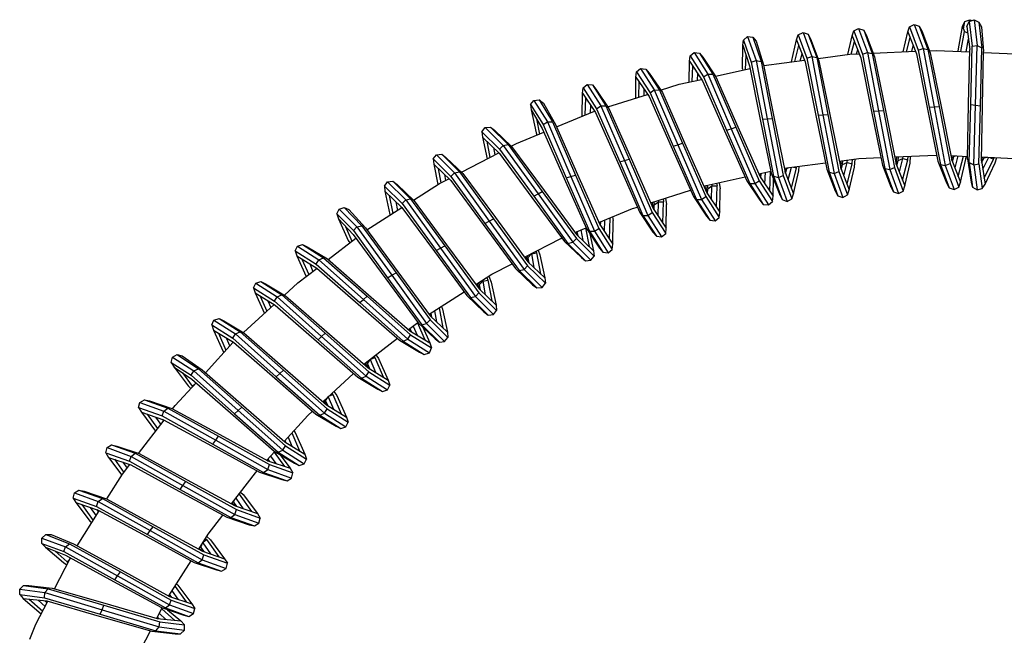
# Model space of a CAD drawing. Extents: x 0 to 876, y 0 to 1172.
# Drawn here: x 565 to 707, y 549 to 637 of the extents above; entities that cross this region are included whole.
import ezdxf

# ---------------------------------------------------------------- set-up
doc = ezdxf.new("R2010")
doc.units = 0
doc.header["$MEASUREMENT"] = 0

msp = doc.modelspace()

# ---------------------------------------------------------------- linework, layer by layer
for p, q in [((685.04, 635.35), (685.72, 635.7)), ((685.72, 635.7), (686.97, 632.26)), ((685.72, 635.7), (686.44, 635.45)), ((692.77, 635.2), (693.02, 635.92)), ((693.02, 635.92), (693.7, 636.27)), ((693.02, 635.92), (694.26, 632.57)), ((693.7, 636.27), (694.95, 632.83)), ((693.7, 636.27), (694.42, 636.02)), ((694.42, 636.02), (695.66, 632.67)), ((694.42, 636.02), (694.77, 635.34)), ((699.98, 632.48), (700.63, 636)), ((700.63, 636), (700.96, 636.68)), ((700.63, 636), (700.9, 635.28)), ((700.76, 635.65), (700.96, 636.68)), ((700.96, 636.68), (701.68, 636.95)), ((701.23, 636), (701.56, 636.68)), ((701.23, 636), (701.65, 632.69)), ((701.56, 636.68), (702.28, 636.95)), ((701.56, 636.68), (702.02, 633.14)), ((701.63, 636.71), (701.68, 636.95)), ((701.68, 636.95), (701.94, 636.82)), ((702.28, 636.95), (702.74, 633.25)), ((702.28, 636.95), (702.96, 636.62)), ((702.96, 636.62), (703.4, 632.93)), ((702.96, 636.62), (703.35, 635.91)), ((703.35, 635.91), (703.63, 632.4)), ((669.19, 634.04), (669.78, 634.53)), ((669.78, 634.53), (670.53, 634.44)), ((669.78, 634.53), (671.01, 631.12)), ((670.53, 634.44), (671.02, 633.86)), ((670.53, 634.44), (671.72, 630.96)), ((676.81, 634.06), (677.06, 634.78)), ((677.06, 634.78), (677.74, 635.13)), ((677.06, 634.78), (678.3, 631.43)), ((677.74, 635.13), (678.46, 634.88)), ((677.74, 635.13), (678.99, 631.69)), ((678.46, 634.88), (678.81, 634.2)), ((678.46, 634.88), (679.7, 631.53)), ((678.78, 634.11), (678.81, 634.2)), ((678.81, 634.2), (680.03, 631.06)), ((684.17, 631.97), (684.79, 634.63)), ((684.79, 634.63), (685.04, 635.35)), ((684.79, 634.63), (686.02, 631.49)), ((685.04, 635.35), (686.28, 632)), ((686.44, 635.45), (687.68, 632.1)), ((686.44, 635.45), (686.79, 634.77)), ((686.76, 634.68), (686.79, 634.77)), ((686.79, 634.77), (688.01, 631.63)), ((692.1, 632.34), (692.77, 635.2)), ((692.57, 632.36), (693.09, 634.39)), ((692.77, 635.2), (694, 632.06)), ((694.73, 635.25), (694.77, 635.34)), ((694.77, 635.34), (695.99, 632.2)), ((700.39, 632.39), (700.9, 635.28)), ((700.9, 635.28), (701.35, 635.07)), ((701.12, 632.36), (701.46, 634.21)), ((701.3, 635.09), (701.33, 635.23)), ((669.07, 629.91), (669.11, 633.28)), ((669.11, 633.28), (669.19, 634.04)), ((669.11, 633.28), (670.06, 630.35)), ((669.19, 634.04), (670.32, 630.86)), ((671.02, 633.86), (672.06, 630.49)), ((676.08, 630.9), (676.81, 634.06)), ((676.55, 630.97), (677.13, 633.25)), ((676.81, 634.06), (678.04, 630.92)), ((684.65, 632.01), (685.11, 633.82)), ((693.35, 632.39), (693.56, 633.19)), ((694.26, 632.57), (694.95, 632.83)), ((694.95, 632.83), (695.66, 632.67)), ((694.95, 632.83), (696.55, 624.44)), ((701.8, 624.81), (702.02, 633.14)), ((702.02, 633.14), (702.74, 633.25)), ((702.49, 624.7), (702.74, 633.25)), ((702.74, 633.25), (703.4, 632.93)), ((703.18, 624.6), (703.4, 632.93)), ((661.44, 631), (661.53, 631.76)), ((661.53, 631.76), (662.11, 632.25)), ((661.53, 631.76), (663.46, 628.76)), ((662.11, 632.25), (664.07, 629.16)), ((662.11, 632.25), (662.87, 632.16)), ((662.87, 632.16), (664.81, 629.16)), ((662.87, 632.16), (663.36, 631.57)), ((663.34, 631.48), (663.36, 631.57)), ((663.36, 631.57), (665.23, 628.77)), ((669.51, 629.8), (669.57, 631.86)), ((677.34, 631.07), (677.6, 632.05)), ((678.3, 631.43), (678.99, 631.69)), ((678.3, 631.43), (679.89, 623.25)), ((678.99, 631.69), (679.7, 631.53)), ((678.99, 631.69), (680.59, 623.3)), ((679.7, 631.53), (681.29, 623.35)), ((679.9, 631.41), (684.44, 632.01)), ((684.44, 632.01), (685.79, 632.06)), ((685.43, 632.05), (685.58, 632.62)), ((686.02, 631.49), (687.57, 623.8)), ((686.28, 632), (686.97, 632.26)), ((686.28, 632), (687.87, 623.82)), ((686.97, 632.26), (688.57, 623.87)), ((686.97, 632.26), (687.68, 632.1)), ((687.68, 632.1), (689.27, 623.92)), ((687.81, 632.15), (693.86, 632.42)), ((688.01, 631.63), (689.57, 623.94)), ((694, 632.06), (695.55, 624.37)), ((694.26, 632.57), (695.85, 624.39)), ((695.66, 632.67), (697.25, 624.49)), ((695.87, 632.5), (696.86, 632.55)), ((695.99, 632.2), (697.55, 624.51)), ((696.86, 632.55), (701.64, 632.34)), ((699.98, 632.41), (699.98, 632.48)), ((701.5, 624.85), (701.65, 632.69)), ((703.48, 624.56), (703.63, 632.4)), ((703.62, 632.25), (709.28, 632.01)), ((653.86, 629.48), (654.44, 629.96)), ((654.44, 629.96), (656.41, 626.88)), ((654.44, 629.96), (655.2, 629.87)), ((661.41, 628.01), (661.44, 631)), ((661.44, 631), (663.32, 628.2)), ((661.86, 628.11), (661.92, 630.28)), ((665.18, 628.85), (670.14, 629.94)), ((669.07, 629.91), (669.1, 629.71)), ((670.06, 630.35), (671.61, 622.66)), ((670.32, 630.86), (671.01, 631.12)), ((670.32, 630.86), (671.91, 622.68)), ((671.01, 631.12), (672.61, 622.73)), ((671.01, 631.12), (671.72, 630.96)), ((671.72, 630.96), (673.31, 622.78)), ((672.06, 630.49), (673.61, 622.8)), ((672.12, 630.38), (677.95, 631.15)), ((678.04, 630.92), (679.59, 623.23)), ((680.03, 631.06), (681.59, 623.37)), ((653.74, 625.72), (653.77, 628.72)), ((653.77, 628.72), (653.86, 629.48)), ((653.77, 628.72), (655.65, 625.92)), ((653.86, 629.48), (655.8, 626.48)), ((655.2, 629.87), (657.14, 626.87)), ((655.2, 629.87), (655.69, 629.29)), ((655.68, 629.19), (655.69, 629.29)), ((655.69, 629.29), (657.57, 626.49)), ((662.6, 628.27), (662.64, 629.21)), ((663.46, 628.76), (664.07, 629.16)), ((663.46, 628.76), (666.78, 621.12)), ((664.07, 629.16), (664.81, 629.16)), ((664.07, 629.16), (667.45, 621.32)), ((664.81, 629.16), (668.12, 621.52)), ((665.23, 628.77), (668.41, 621.6)), ((646.1, 626.43), (646.19, 627.19)), ((646.19, 627.19), (646.78, 627.68)), ((646.19, 627.19), (648.13, 624.19)), ((646.78, 627.68), (647.53, 627.59)), ((646.78, 627.68), (648.74, 624.6)), ((647.53, 627.59), (648.02, 627)), ((647.53, 627.59), (649.47, 624.59)), ((654.19, 625.87), (654.26, 628)), ((657.32, 626.85), (659.98, 627.69)), ((659.98, 627.69), (663.18, 628.4)), ((663.32, 628.2), (666.5, 621.03)), ((646.07, 623.1), (646.1, 626.43)), ((646.1, 626.43), (647.98, 623.63)), ((646.51, 623.29), (646.59, 625.71)), ((648.01, 626.91), (648.02, 627)), ((648.02, 627), (649.9, 624.2)), ((649.73, 624.46), (655.42, 626.25)), ((654.94, 626.1), (654.97, 626.93)), ((655.65, 625.92), (658.83, 618.75)), ((655.8, 626.48), (656.41, 626.88)), ((655.8, 626.48), (659.12, 618.83)), ((656.41, 626.88), (659.79, 619.03)), ((656.41, 626.88), (657.14, 626.87)), ((657.14, 626.87), (660.46, 619.23)), ((657.57, 626.49), (660.75, 619.32)), ((638.67, 624.77), (639.14, 625.37)), ((638.67, 624.77), (638.75, 624.01)), ((638.67, 624.77), (640.46, 621.91)), ((639.14, 625.37), (639.89, 625.45)), ((639.14, 625.37), (641.07, 622.31)), ((639.89, 625.45), (641.8, 622.31)), ((639.89, 625.45), (640.5, 624.99)), ((640.5, 624.99), (642.23, 621.92)), ((647.26, 623.6), (647.3, 624.64)), ((648.13, 624.19), (648.74, 624.6)), ((648.74, 624.6), (649.47, 624.59)), ((648.74, 624.6), (652.12, 616.75)), ((649.47, 624.59), (652.79, 616.95)), ((695.55, 624.37), (697.1, 616.68)), ((695.85, 624.39), (696.55, 624.44)), ((695.85, 624.39), (697.44, 616.21)), ((696.55, 624.44), (697.25, 624.49)), ((696.55, 624.44), (698.15, 616.05)), ((697.25, 624.49), (698.83, 616.31)), ((697.55, 624.51), (699.1, 616.82)), ((701.35, 617.01), (701.5, 624.85)), ((701.57, 616.48), (701.8, 624.81)), ((701.8, 624.81), (702.49, 624.7)), ((702.24, 616.16), (702.49, 624.7)), ((702.49, 624.7), (703.18, 624.6)), ((702.96, 616.27), (703.18, 624.6)), ((703.33, 616.72), (703.48, 624.56)), ((638.75, 624.01), (640.32, 621.35)), ((638.75, 624.01), (639.44, 620.71)), ((642.38, 621.58), (647.84, 623.84)), ((647.98, 623.63), (651.16, 616.46)), ((648.13, 624.19), (651.45, 616.55)), ((649.9, 624.2), (653.08, 617.03)), ((679.59, 623.23), (681.14, 615.54)), ((679.89, 623.25), (680.59, 623.3)), ((679.89, 623.25), (681.48, 615.07)), ((680.59, 623.3), (681.29, 623.35)), ((680.59, 623.3), (682.19, 614.91)), ((681.29, 623.35), (682.87, 615.17)), ((681.59, 623.37), (683.14, 615.68)), ((687.57, 623.8), (689.12, 616.11)), ((687.87, 623.82), (688.57, 623.87)), ((687.87, 623.82), (689.46, 615.64)), ((688.57, 623.87), (689.27, 623.92)), ((688.57, 623.87), (690.17, 615.48)), ((689.27, 623.92), (690.85, 615.74)), ((689.57, 623.94), (691.12, 616.25)), ((631.68, 620.88), (632.14, 621.48)), ((632.14, 621.48), (632.9, 621.56)), ((632.14, 621.48), (634.73, 618.9)), ((632.9, 621.56), (635.44, 619.05)), ((632.9, 621.56), (633.5, 621.1)), ((639.51, 622.72), (639.92, 620.55)), ((640.46, 621.91), (641.07, 622.31)), ((640.46, 621.91), (643.78, 614.26)), ((641.07, 622.31), (644.45, 614.47)), ((641.07, 622.31), (641.8, 622.31)), ((641.8, 622.31), (645.12, 614.66)), ((642.23, 621.92), (645.41, 614.75)), ((667.45, 621.32), (668.12, 621.52)), ((668.12, 621.52), (671.44, 613.87)), ((668.41, 621.6), (671.59, 614.43)), ((671.61, 622.66), (673.16, 614.97)), ((671.91, 622.68), (672.61, 622.73)), ((671.91, 622.68), (673.5, 614.5)), ((672.61, 622.73), (673.31, 622.78)), ((672.61, 622.73), (674.21, 614.34)), ((673.31, 622.78), (674.89, 614.6)), ((673.61, 622.8), (675.16, 615.11)), ((631.68, 620.88), (631.76, 620.12)), ((631.68, 620.88), (634.22, 618.37)), ((631.76, 620.12), (634.2, 617.79)), ((631.76, 620.12), (632.41, 617)), ((633.5, 621.1), (635.94, 618.77)), ((633.5, 621.1), (633.51, 621)), ((636.64, 619.2), (640.55, 620.82)), ((639.44, 620.71), (639.56, 620.41)), ((640.32, 621.35), (643.49, 614.18)), ((666.5, 621.03), (669.67, 613.86)), ((666.78, 621.12), (667.45, 621.32)), ((666.78, 621.12), (670.1, 613.47)), ((667.45, 621.32), (670.83, 613.47)), ((632.38, 619.52), (632.82, 617.21)), ((633.32, 618.64), (633.51, 617.57)), ((634.22, 618.37), (634.73, 618.9)), ((634.73, 618.9), (635.44, 619.05)), ((634.73, 618.9), (639.73, 611.97)), ((635.44, 619.05), (640.34, 612.31)), ((635.9, 618.81), (636.64, 619.2)), ((635.94, 618.77), (640.6, 612.46)), ((658.83, 618.75), (662.01, 611.58)), ((659.12, 618.83), (659.79, 619.03)), ((659.12, 618.83), (662.44, 611.19)), ((659.79, 619.03), (660.46, 619.23)), ((659.79, 619.03), (663.17, 611.18)), ((660.46, 619.23), (663.78, 611.59)), ((660.75, 619.32), (663.92, 612.15)), ((624.69, 616.99), (625.15, 617.59)), ((625.15, 617.59), (625.91, 617.67)), ((625.15, 617.59), (627.74, 615.01)), ((625.91, 617.67), (628.45, 615.16)), ((625.91, 617.67), (626.51, 617.21)), ((626.51, 617.21), (628.95, 614.88)), ((626.51, 617.21), (626.52, 617.11)), ((628.74, 615.08), (634.11, 617.88)), ((634.04, 617.95), (634.05, 617.85)), ((634.2, 617.79), (638.85, 611.48)), ((634.22, 618.37), (639.11, 611.63)), ((685.75, 617.06), (688.9, 617.2)), ((690.91, 617.29), (696.86, 617.55)), ((691.12, 616.25), (691.18, 617.3)), ((691.38, 616.77), (691.42, 617.31)), ((692.07, 617.03), (692.09, 617.34)), ((692.78, 616.87), (692.81, 617.37)), ((693.11, 616.4), (693.17, 617.39)), ((696.86, 617.55), (696.93, 617.55)), ((698.97, 617.46), (701.36, 617.35)), ((699.1, 616.82), (699.13, 617.45)), ((699.18, 616.62), (699.36, 617.34)), ((699.36, 617.34), (699.37, 617.44)), ((699.36, 617.34), (699.6, 617.43)), ((699.54, 615.69), (700, 617.41)), ((700.01, 614.49), (700.74, 617.38)), ((701.09, 616.97), (701.12, 617.36)), ((703.33, 616.72), (703.48, 617.26)), ((703.34, 617.27), (707.98, 617.06)), ((703.52, 615.51), (704.39, 617.22)), ((703.7, 617.16), (703.72, 617.25)), ((703.7, 617.16), (704.15, 617.23)), ((704.54, 617.21), (705.08, 616.96)), ((624.69, 616.99), (624.77, 616.23)), ((624.69, 616.99), (627.23, 614.48)), ((624.77, 616.23), (627.21, 613.9)), ((624.77, 616.23), (625.38, 613.31)), ((651.16, 616.46), (654.34, 609.29)), ((651.45, 616.55), (652.12, 616.75)), ((651.45, 616.55), (654.77, 608.9)), ((652.12, 616.75), (652.79, 616.95)), ((652.12, 616.75), (655.5, 608.9)), ((652.79, 616.95), (656.11, 609.3)), ((653.08, 617.03), (656.26, 609.87)), ((675.05, 615.65), (680.96, 616.43)), ((675.6, 613.98), (676.08, 615.79)), ((676.38, 615.83), (676.82, 615.73)), ((676.82, 615.73), (676.83, 615.89)), ((677.15, 615.26), (677.19, 615.94)), ((682.94, 616.69), (685.75, 617.06)), ((683.14, 615.68), (683.2, 616.73)), ((683.22, 615.48), (683.4, 616.2)), ((683.4, 616.2), (683.44, 616.76)), ((683.4, 616.2), (684.08, 616.46)), ((683.58, 614.55), (684.08, 616.46)), ((684.05, 613.35), (684.8, 616.3)), ((684.08, 616.46), (684.11, 616.85)), ((684.08, 616.46), (684.8, 616.3)), ((684.37, 612.54), (685.13, 615.83)), ((684.8, 616.3), (684.84, 616.94)), ((685.13, 615.83), (685.2, 616.99)), ((689.12, 616.11), (690.35, 612.97)), ((691.12, 616.25), (692.34, 613.11)), ((691.2, 616.05), (691.38, 616.77)), ((691.38, 616.77), (692.07, 617.03)), ((691.56, 615.12), (692.07, 617.03)), ((692.03, 613.92), (692.78, 616.87)), ((692.07, 617.03), (692.78, 616.87)), ((692.34, 613.11), (693.11, 616.4)), ((697.1, 616.68), (698.33, 613.54)), ((697.44, 616.21), (698.68, 612.86)), ((697.44, 616.21), (698.15, 616.05)), ((698.15, 616.05), (698.83, 616.31)), ((698.15, 616.05), (699.4, 612.61)), ((698.83, 616.31), (700.08, 612.96)), ((699.1, 616.82), (700.32, 613.68)), ((700.32, 613.68), (701.09, 616.97)), ((701.35, 617.01), (701.87, 613.68)), ((701.57, 616.48), (702.24, 616.16)), ((701.57, 616.48), (702.06, 612.94)), ((702.24, 616.16), (702.96, 616.27)), ((702.24, 616.16), (702.71, 612.54)), ((702.96, 616.27), (703.45, 612.73)), ((703.33, 616.72), (703.85, 613.38)), ((703.36, 616.5), (703.7, 617.16)), ((703.71, 614.24), (705.08, 616.96)), ((703.85, 613.38), (705.31, 616.42)), ((705.08, 616.96), (705.15, 617.19)), ((705.31, 616.42), (705.52, 617.17)), ((625.39, 615.63), (625.79, 613.55)), ((626.32, 614.75), (626.48, 613.91)), ((627.23, 614.48), (627.74, 615.01)), ((627.23, 614.48), (632.12, 607.74)), ((627.74, 615.01), (628.45, 615.16)), ((627.74, 615.01), (632.73, 608.08)), ((628.45, 615.16), (633.35, 608.42)), ((628.95, 614.88), (633.61, 608.57)), ((643.78, 614.26), (644.45, 614.47)), ((644.45, 614.47), (645.12, 614.66)), ((644.45, 614.47), (647.83, 606.62)), ((645.12, 614.66), (648.44, 607.02)), ((645.41, 614.75), (648.59, 607.58)), ((663.86, 613.2), (669.42, 614.44)), ((671.4, 614.87), (673.11, 615.25)), ((671.51, 614.9), (671.59, 614.43)), ((671.59, 614.43), (673.47, 611.63)), ((671.71, 614.25), (671.74, 614.95)), ((672.27, 613.42), (672.34, 615.08)), ((672.99, 612.35), (673.08, 615.25)), ((673.16, 614.97), (674.39, 611.83)), ((673.5, 614.5), (674.21, 614.34)), ((673.5, 614.5), (674.74, 611.15)), ((674.21, 614.34), (674.89, 614.6)), ((674.89, 614.6), (676.14, 611.25)), ((675.16, 615.11), (675.19, 615.67)), ((675.16, 615.11), (676.39, 611.97)), ((675.24, 614.91), (675.42, 615.63)), ((675.42, 615.63), (675.72, 615.74)), ((675.42, 615.63), (675.43, 615.7)), ((676.07, 612.78), (676.82, 615.73)), ((676.39, 611.97), (677.15, 615.26)), ((681.14, 615.54), (682.37, 612.4)), ((681.48, 615.07), (682.19, 614.91)), ((681.48, 615.07), (682.72, 611.72)), ((682.19, 614.91), (682.87, 615.17)), ((682.19, 614.91), (683.44, 611.47)), ((682.87, 615.17), (684.12, 611.82)), ((683.14, 615.68), (684.37, 612.54)), ((689.46, 615.64), (690.17, 615.48)), ((689.46, 615.64), (690.7, 612.29)), ((690.17, 615.48), (690.85, 615.74)), ((690.17, 615.48), (691.42, 612.04)), ((690.85, 615.74), (692.1, 612.39)), ((617.7, 613.1), (618.16, 613.71)), ((617.7, 613.1), (617.77, 612.35)), ((617.7, 613.1), (620.24, 610.59)), ((618.16, 613.71), (618.92, 613.78)), ((618.16, 613.71), (620.75, 611.12)), ((618.92, 613.78), (619.52, 613.32)), ((618.92, 613.78), (621.46, 611.27)), ((619.52, 613.32), (619.53, 613.22)), ((619.52, 613.32), (621.96, 610.99)), ((621.87, 611.07), (625.61, 613.46)), ((625.61, 613.46), (626.95, 614.15)), ((627.21, 613.9), (631.86, 607.59)), ((643.49, 614.18), (646.67, 607.01)), ((643.78, 614.26), (647.1, 606.62)), ((663.51, 613.09), (663.86, 613.2)), ((663.76, 613.17), (663.92, 612.15)), ((663.99, 613.23), (664.07, 612.71)), ((664.07, 612.71), (664.68, 613.11)), ((664.6, 611.14), (664.68, 613.11)), ((664.64, 613.38), (664.68, 613.11)), ((664.68, 613.11), (665.41, 613.11)), ((665.32, 610.07), (665.41, 613.11)), ((665.35, 613.53), (665.41, 613.11)), ((665.7, 613.61), (665.84, 612.72)), ((669.67, 613.86), (671.55, 611.06)), ((670.1, 613.47), (672.04, 610.47)), ((670.1, 613.47), (670.83, 613.47)), ((670.83, 613.47), (671.44, 613.87)), ((670.83, 613.47), (672.8, 610.39)), ((671.44, 613.87), (673.38, 610.87)), ((673.47, 611.63), (673.5, 614.12)), ((674.21, 614.34), (675.46, 610.9)), ((690.35, 612.97), (690.38, 613.06)), ((690.35, 612.97), (690.7, 612.29)), ((692.1, 612.39), (692.34, 613.11)), ((698.33, 613.54), (698.36, 613.63)), ((698.33, 613.54), (698.68, 612.86)), ((699.4, 612.61), (700.08, 612.96)), ((700.08, 612.96), (700.32, 613.68)), ((701.87, 613.68), (702.06, 612.94)), ((703.45, 612.73), (703.85, 613.38)), ((617.77, 612.35), (618.47, 609.04)), ((617.77, 612.35), (620.21, 610.02)), ((618.4, 611.75), (618.89, 609.17)), ((639.11, 611.63), (639.73, 611.97)), ((639.11, 611.63), (644.01, 604.88)), ((639.73, 611.97), (640.34, 612.31)), ((639.73, 611.97), (644.72, 605.04)), ((640.34, 612.31), (645.23, 605.57)), ((640.6, 612.46), (645.25, 606.14)), ((655.89, 610.69), (661.6, 612.49)), ((662.01, 611.58), (663.88, 608.77)), ((663.17, 611.18), (663.78, 611.59)), ((663.78, 611.59), (665.71, 608.59)), ((663.92, 612.15), (665.8, 609.35)), ((664.05, 611.96), (664.07, 612.71)), ((665.8, 609.35), (665.84, 612.72)), ((673.38, 610.87), (673.47, 611.63)), ((674.39, 611.83), (674.42, 611.92)), ((674.39, 611.83), (674.74, 611.15)), ((676.14, 611.25), (676.39, 611.97)), ((682.37, 612.4), (682.4, 612.49)), ((682.37, 612.4), (682.72, 611.72)), ((682.72, 611.72), (683.44, 611.47)), ((683.44, 611.47), (684.12, 611.82)), ((684.12, 611.82), (684.37, 612.54)), ((690.7, 612.29), (691.42, 612.04)), ((691.42, 612.04), (692.1, 612.39)), ((698.68, 612.86), (699.4, 612.61)), ((702.06, 612.94), (702.71, 612.54)), ((702.71, 612.54), (703.45, 612.73)), ((619.33, 610.86), (619.56, 609.6)), ((620.05, 610.17), (620.1, 609.94)), ((620.24, 610.59), (620.75, 611.12)), ((620.24, 610.59), (625.13, 603.85)), ((620.75, 611.12), (621.46, 611.27)), ((620.75, 611.12), (625.74, 604.19)), ((621.46, 611.27), (626.36, 604.53)), ((621.96, 610.99), (626.62, 604.68)), ((638.85, 611.48), (643.51, 605.17)), ((656.11, 610.76), (656.26, 609.87)), ((656.34, 610.83), (656.4, 610.42)), ((656.38, 609.68), (656.4, 610.42)), ((656.4, 610.42), (657.01, 610.83)), ((656.94, 608.85), (657.01, 610.83)), ((656.98, 611.03), (657.01, 610.83)), ((657.01, 610.83), (657.74, 610.83)), ((657.65, 607.78), (657.74, 610.83)), ((657.68, 611.25), (657.74, 610.83)), ((658.02, 611.36), (658.17, 610.44)), ((658.13, 607.06), (658.17, 610.44)), ((662.44, 611.19), (663.17, 611.18)), ((662.44, 611.19), (664.37, 608.19)), ((663.17, 611.18), (665.13, 608.1)), ((671.55, 611.06), (671.56, 611.16)), ((671.55, 611.06), (672.04, 610.47)), ((672.04, 610.47), (672.8, 610.39)), ((672.8, 610.39), (673.38, 610.87)), ((674.74, 611.15), (675.46, 610.9)), ((675.46, 610.9), (676.14, 611.25)), ((610.88, 609.11), (611.2, 609.8)), ((610.88, 609.11), (611.12, 608.39)), ((610.88, 609.11), (613.24, 606.71)), ((611.2, 609.8), (611.92, 610.04)), ((611.2, 609.8), (613.75, 607.23)), ((611.92, 610.04), (612.61, 609.72)), ((611.92, 610.04), (614.47, 607.39)), ((612.61, 609.72), (614.97, 607.1)), ((615.18, 606.81), (620.21, 610.02)), ((618.47, 609.04), (618.51, 608.93)), ((620.21, 610.02), (624.87, 603.71)), ((648.46, 607.87), (653.26, 609.86)), ((653.26, 609.86), (653.99, 610.09)), ((654.34, 609.29), (656.22, 606.49)), ((654.77, 608.9), (655.5, 608.9)), ((654.77, 608.9), (656.71, 605.91)), ((655.5, 608.9), (656.11, 609.3)), ((655.5, 608.9), (657.46, 605.82)), ((656.11, 609.3), (658.05, 606.31)), ((656.26, 609.87), (658.13, 607.06)), ((663.88, 608.77), (663.9, 608.87)), ((663.88, 608.77), (664.37, 608.19)), ((665.71, 608.59), (665.8, 609.35)), ((611.12, 608.39), (612.51, 605.31)), ((611.12, 608.39), (613.22, 606.13)), ((613.75, 607.23), (614.47, 607.39)), ((614.47, 607.39), (619.36, 600.64)), ((631.86, 607.59), (636.51, 601.28)), ((632.12, 607.74), (632.73, 608.08)), ((632.12, 607.74), (637.02, 601)), ((632.73, 608.08), (633.35, 608.42)), ((632.73, 608.08), (637.73, 601.15)), ((633.35, 608.42), (638.24, 601.68)), ((633.61, 608.57), (638.26, 602.25)), ((648.54, 607.9), (648.59, 607.58)), ((648.59, 607.58), (650.47, 604.78)), ((648.71, 607.4), (648.73, 607.98)), ((649.27, 606.57), (649.33, 608.23)), ((649.98, 605.5), (650.08, 608.54)), ((650.42, 608.68), (650.51, 608.15)), ((650.47, 604.78), (650.51, 608.15)), ((664.37, 608.19), (665.13, 608.1)), ((665.13, 608.1), (665.71, 608.59)), ((612.13, 607.29), (613.04, 605.18)), ((613.22, 606.13), (617.88, 599.82)), ((613.24, 606.71), (613.75, 607.23)), ((613.24, 606.71), (618.14, 599.96)), ((613.75, 607.23), (618.75, 600.3)), ((614.97, 607.1), (619.63, 600.79)), ((645.03, 606.45), (646.63, 607.11)), ((645.12, 606.49), (645.25, 606.14)), ((645.25, 606.14), (647.69, 603.81)), ((645.31, 606.57), (645.42, 605.99)), ((645.87, 606.8), (646.14, 605.3)), ((646.56, 607.09), (647.07, 604.41)), ((646.67, 607.01), (648.55, 604.21)), ((647.1, 606.62), (647.83, 606.62)), ((647.1, 606.62), (649.04, 603.62)), ((647.18, 606.25), (647.69, 603.81)), ((647.83, 606.62), (648.44, 607.02)), ((647.83, 606.62), (649.79, 603.53)), ((648.44, 607.02), (650.38, 604.02)), ((656.22, 606.49), (656.23, 606.59)), ((656.22, 606.49), (656.71, 605.91)), ((656.71, 605.91), (657.46, 605.82)), ((657.46, 605.82), (658.05, 606.31)), ((658.05, 606.31), (658.13, 607.06)), ((604.89, 603.8), (605.22, 604.49)), ((605.22, 604.49), (605.94, 604.73)), ((605.22, 604.49), (608.3, 602.52)), ((605.94, 604.73), (608.96, 602.83)), ((605.94, 604.73), (606.63, 604.4)), ((609.63, 602.56), (613.61, 605.61)), ((612.51, 605.31), (612.75, 604.95)), ((625.74, 604.19), (626.36, 604.53)), ((626.36, 604.53), (631.25, 597.79)), ((626.62, 604.68), (631.27, 598.37)), ((637.79, 602.9), (642.98, 605.6)), ((642.98, 605.6), (643.14, 605.67)), ((643.51, 605.17), (645.95, 602.84)), ((644.01, 604.88), (644.72, 605.04)), ((644.01, 604.88), (646.55, 602.38)), ((644.72, 605.04), (645.23, 605.57)), ((644.72, 605.04), (647.31, 602.45)), ((645.23, 605.57), (647.77, 603.06)), ((650.38, 604.02), (650.47, 604.78)), ((604.89, 603.8), (605.13, 603.08)), ((604.89, 603.8), (607.91, 601.9)), ((605.13, 603.08), (608.02, 601.33)), ((605.13, 603.08), (606.47, 600.13)), ((606.63, 604.4), (609.51, 602.66)), ((606.63, 604.4), (606.66, 604.31)), ((624.87, 603.71), (629.52, 597.39)), ((625.13, 603.85), (625.74, 604.19)), ((625.13, 603.85), (630.03, 597.11)), ((625.74, 604.19), (630.74, 597.26)), ((638.18, 603.1), (638.29, 602.83)), ((638.29, 602.83), (638.79, 603.36)), ((638.77, 603.41), (638.79, 603.36)), ((638.79, 603.36), (639.51, 603.51)), ((638.79, 603.36), (639.15, 601.41)), ((639.42, 603.75), (639.51, 603.51)), ((639.51, 603.51), (640.08, 600.52)), ((639.74, 603.91), (640.01, 603.23)), ((640.01, 603.23), (640.7, 599.92)), ((647.69, 603.81), (647.77, 603.06)), ((648.55, 604.21), (648.56, 604.3)), ((648.55, 604.21), (649.04, 603.62)), ((649.04, 603.62), (649.79, 603.53)), ((649.79, 603.53), (650.38, 604.02)), ((605.87, 602.63), (606.83, 600.41)), ((606.98, 601.96), (607.43, 600.87)), ((607.91, 601.9), (608.3, 602.52)), ((607.91, 601.9), (614.15, 596.38)), ((608.3, 602.52), (608.96, 602.83)), ((608.3, 602.52), (614.68, 596.84)), ((608.96, 602.83), (615.2, 597.31)), ((609.51, 602.66), (615.43, 597.5)), ((633.11, 600.47), (636.01, 601.97)), ((637.73, 601.15), (638.24, 601.68)), ((637.97, 602.99), (638.26, 602.25)), ((638.24, 601.68), (640.78, 599.17)), ((638.26, 602.25), (640.7, 599.92)), ((638.29, 602.83), (638.42, 602.1)), ((645.94, 602.94), (645.95, 602.84)), ((645.95, 602.84), (646.55, 602.38)), ((646.55, 602.38), (647.31, 602.45)), ((647.31, 602.45), (647.77, 603.06)), ((605.27, 599.21), (608.03, 601.33)), ((607.83, 601.45), (607.92, 601.24)), ((608.02, 601.33), (613.93, 596.18)), ((618.14, 599.96), (618.75, 600.3)), ((618.75, 600.3), (619.36, 600.64)), ((618.75, 600.3), (623.75, 593.37)), ((619.36, 600.64), (624.26, 593.9)), ((619.63, 600.79), (624.28, 594.48)), ((630.81, 599), (633.11, 600.47)), ((636.51, 601.28), (638.96, 598.95)), ((637.02, 601), (637.73, 601.15)), ((637.02, 601), (639.56, 598.49)), ((637.73, 601.15), (640.32, 598.57)), ((598.91, 598.49), (599.23, 599.18)), ((599.23, 599.18), (599.96, 599.42)), ((599.23, 599.18), (602.31, 597.22)), ((599.96, 599.42), (602.98, 597.52)), ((599.96, 599.42), (600.64, 599.1)), ((600.64, 599.1), (603.53, 597.35)), ((600.64, 599.1), (600.67, 599)), ((603.35, 597.46), (605.27, 599.21)), ((617.88, 599.82), (622.53, 593.5)), ((618.14, 599.96), (623.04, 593.22)), ((630.98, 599.1), (631.27, 598.37)), ((631.18, 599.23), (631.29, 598.94)), ((631.29, 598.94), (631.8, 599.47)), ((631.29, 598.94), (631.43, 598.21)), ((631.75, 599.6), (631.8, 599.47)), ((631.8, 599.47), (632.52, 599.62)), ((631.8, 599.47), (632.15, 597.52)), ((632.37, 599.99), (632.52, 599.62)), ((632.52, 599.62), (633.08, 596.64)), ((632.68, 600.19), (633.02, 599.34)), ((633.02, 599.34), (633.71, 596.04)), ((638.95, 599.05), (638.96, 598.95)), ((638.96, 598.95), (639.56, 598.49)), ((640.32, 598.57), (640.78, 599.17)), ((640.7, 599.92), (640.78, 599.17)), ((598.91, 598.49), (599.15, 597.77)), ((598.91, 598.49), (601.93, 596.59)), ((599.15, 597.77), (602.03, 596.02)), ((599.15, 597.77), (600.48, 594.82)), ((602.31, 597.22), (602.98, 597.52)), ((602.98, 597.52), (609.22, 592)), ((615.43, 597.5), (621.34, 592.35)), ((624.1, 594.72), (629.13, 597.93)), ((630.74, 597.26), (631.25, 597.79)), ((631.25, 597.79), (633.79, 595.28)), ((631.27, 598.37), (633.71, 596.04)), ((639.56, 598.49), (640.32, 598.57)), ((597.48, 592.08), (601.89, 596.11)), ((599.89, 597.32), (600.83, 595.14)), ((600.99, 596.65), (601.4, 595.67)), ((601.93, 596.59), (602.31, 597.22)), ((601.93, 596.59), (608.17, 591.07)), ((602.03, 596.02), (607.95, 590.87)), ((602.31, 597.22), (608.69, 591.53)), ((603.53, 597.35), (609.44, 592.2)), ((613.93, 596.18), (619.84, 591.02)), ((614.15, 596.38), (614.68, 596.84)), ((614.15, 596.38), (620.39, 590.85)), ((614.68, 596.84), (615.2, 597.31)), ((614.68, 596.84), (621.06, 591.16)), ((615.2, 597.31), (621.44, 591.78)), ((629.52, 597.39), (631.96, 595.06)), ((630.03, 597.11), (630.74, 597.26)), ((630.03, 597.11), (632.57, 594.6)), ((630.74, 597.26), (633.32, 594.68)), ((633.71, 596.04), (633.79, 595.28)), ((624.17, 594.77), (624.28, 594.48)), ((624.34, 594.87), (624.44, 594.32)), ((624.88, 595.22), (625.16, 593.64)), ((625.54, 595.64), (626.09, 592.75)), ((625.87, 595.85), (626.03, 595.45)), ((626.03, 595.45), (626.72, 592.15)), ((631.95, 595.16), (631.96, 595.06)), ((631.96, 595.06), (632.57, 594.6)), ((632.57, 594.6), (633.32, 594.68)), ((633.32, 594.68), (633.79, 595.28)), ((592.92, 593.18), (593.25, 593.87)), ((593.25, 593.87), (593.97, 594.11)), ((593.25, 593.87), (596.33, 591.9)), ((593.97, 594.11), (594.66, 593.78)), ((593.97, 594.11), (596.99, 592.21)), ((594.66, 593.78), (594.69, 593.69)), ((594.66, 593.78), (597.55, 592.04)), ((621.15, 592.51), (622.5, 593.55)), ((622.43, 593.49), (623.48, 591.05)), ((622.53, 593.5), (624.97, 591.17)), ((623.04, 593.22), (623.75, 593.37)), ((623.04, 593.22), (625.58, 590.71)), ((623.75, 593.37), (624.26, 593.9)), ((623.75, 593.37), (626.33, 590.79)), ((624.26, 593.9), (626.8, 591.39)), ((624.28, 594.48), (626.72, 592.15)), ((592.92, 593.18), (593.16, 592.46)), ((592.92, 593.18), (595.95, 591.28)), ((593.16, 592.46), (594.56, 589.38)), ((593.16, 592.46), (596.05, 590.71)), ((593.91, 592.01), (594.96, 589.56)), ((595.95, 591.28), (596.33, 591.9)), ((596.33, 591.9), (596.99, 592.21)), ((596.33, 591.9), (602.71, 586.22)), ((596.99, 592.21), (603.23, 586.69)), ((597.55, 592.04), (603.46, 586.89)), ((608.69, 591.53), (609.22, 592)), ((609.22, 592), (615.46, 586.47)), ((609.44, 592.2), (615.35, 587.04)), ((621.06, 591.16), (621.44, 591.78)), ((621.2, 592.55), (621.34, 592.35)), ((621.34, 592.35), (624.22, 590.61)), ((621.35, 592.66), (621.53, 592.24)), ((621.44, 591.78), (624.46, 589.88)), ((621.83, 593.03), (622.38, 591.72)), ((623.2, 592.87), (624.22, 590.61)), ((626.72, 592.15), (626.8, 591.39)), ((592.01, 586.34), (596.02, 590.73)), ((595.01, 591.34), (595.5, 590.16)), ((595.86, 590.83), (595.94, 590.64)), ((595.95, 591.28), (602.19, 585.76)), ((596.05, 590.71), (601.96, 585.56)), ((607.95, 590.87), (613.86, 585.71)), ((608.17, 591.07), (608.69, 591.53)), ((608.17, 591.07), (614.41, 585.54)), ((608.69, 591.53), (615.07, 585.85)), ((614.91, 587.72), (619.55, 591.28)), ((619.84, 591.02), (622.73, 589.28)), ((620.39, 590.85), (621.06, 591.16)), ((620.39, 590.85), (623.42, 588.95)), ((621.06, 591.16), (624.14, 589.19)), ((624.22, 590.61), (624.46, 589.88)), ((624.96, 591.27), (624.97, 591.17)), ((624.97, 591.17), (625.58, 590.71)), ((625.58, 590.71), (626.33, 590.79)), ((626.33, 590.79), (626.8, 591.39)), ((594.56, 589.38), (594.66, 589.23)), ((622.7, 589.37), (622.73, 589.28)), ((622.73, 589.28), (623.42, 588.95)), ((623.42, 588.95), (624.14, 589.19)), ((624.14, 589.19), (624.46, 589.88)), ((587.13, 587.81), (587.3, 588.55)), ((587.13, 587.81), (587.52, 587.15)), ((587.13, 587.81), (589.96, 585.97)), ((587.3, 588.55), (587.95, 588.94)), ((587.3, 588.55), (590.35, 586.59)), ((587.95, 588.94), (588.69, 588.77)), ((587.95, 588.94), (591.01, 586.9)), ((588.69, 588.77), (591.56, 586.73)), ((614.75, 587.57), (614.91, 587.72)), ((614.9, 587.71), (615.35, 587.04)), ((615.09, 587.85), (615.25, 587.61)), ((615.25, 587.61), (615.63, 588.23)), ((615.25, 587.61), (615.54, 586.93)), ((615.63, 588.23), (616.3, 588.54)), ((615.63, 588.23), (616.4, 586.41)), ((616.19, 588.7), (616.3, 588.54)), ((616.3, 588.54), (617.5, 585.74)), ((616.47, 588.92), (616.85, 588.37)), ((616.85, 588.37), (618.24, 585.29)), ((587.52, 587.15), (589.54, 584.45)), ((587.52, 587.15), (590.07, 585.4)), ((588.75, 586.31), (590.12, 584.41)), ((589.96, 585.97), (590.35, 586.59)), ((590.35, 586.59), (591.01, 586.9)), ((590.35, 586.59), (596.73, 580.91)), ((591.01, 586.9), (597.25, 581.38)), ((591.56, 586.73), (597.47, 581.58)), ((602.19, 585.76), (602.71, 586.22)), ((602.71, 586.22), (603.23, 586.69)), ((602.71, 586.22), (609.09, 580.54)), ((603.23, 586.69), (609.47, 581.16)), ((603.46, 586.89), (609.37, 581.73)), ((608.86, 582.18), (613.27, 586.22)), ((615.07, 585.85), (615.46, 586.47)), ((615.35, 587.04), (618.24, 585.29)), ((615.46, 586.47), (618.48, 584.57)), ((587.7, 581.64), (590.67, 584.88)), ((589.96, 585.97), (596.2, 580.45)), ((590.07, 585.4), (595.98, 580.25)), ((601.96, 585.56), (607.87, 580.4)), ((602.19, 585.76), (608.43, 580.23)), ((613.86, 585.71), (616.74, 583.97)), ((614.41, 585.54), (615.07, 585.85)), ((614.41, 585.54), (617.43, 583.64)), ((615.07, 585.85), (618.15, 583.88)), ((618.24, 585.29), (618.48, 584.57)), ((589.54, 584.45), (589.94, 584.08)), ((590.12, 584.41), (590.49, 584.69)), ((590.12, 584.41), (590.18, 584.35)), ((610.2, 583.4), (610.31, 583.23)), ((610.46, 583.65), (610.86, 583.06)), ((616.71, 584.06), (616.74, 583.97)), ((616.74, 583.97), (617.43, 583.64)), ((617.43, 583.64), (618.15, 583.88)), ((618.15, 583.88), (618.48, 584.57)), ((582.44, 581.33), (582.6, 582.07)), ((582.6, 582.07), (583.26, 582.46)), ((582.6, 582.07), (586.04, 580.82)), ((583.26, 582.46), (586.62, 581.26)), ((583.26, 582.46), (584, 582.29)), ((584, 582.29), (587.2, 581.21)), ((584, 582.29), (584.05, 582.21)), ((608.99, 582.29), (609.37, 581.73)), ((609.16, 582.45), (609.26, 582.3)), ((609.26, 582.3), (609.61, 582.86)), ((609.26, 582.3), (609.56, 581.62)), ((609.65, 582.9), (610.41, 581.1)), ((609.71, 582.95), (610.31, 583.23)), ((610.31, 583.23), (611.51, 580.43)), ((610.86, 583.06), (612.26, 579.98)), ((582.44, 581.33), (585.8, 580.13)), ((582.44, 581.33), (582.83, 580.67)), ((582.83, 580.67), (586.02, 579.6)), ((582.83, 580.67), (584.85, 577.97)), ((585.8, 580.13), (586.04, 580.82)), ((586.04, 580.82), (586.62, 581.26)), ((586.04, 580.82), (593.5, 576.65)), ((586.62, 581.26), (593.91, 577.22)), ((587.2, 581.21), (594.08, 577.46)), ((587.32, 581.15), (587.7, 581.64)), ((596.2, 580.45), (596.73, 580.91)), ((596.73, 580.91), (597.25, 581.38)), ((596.73, 580.91), (603.11, 575.23)), ((597.25, 581.38), (603.49, 575.85)), ((597.47, 581.58), (603.39, 576.42)), ((606.71, 580.2), (607.39, 580.83)), ((608.43, 580.23), (609.09, 580.54)), ((609.09, 580.54), (609.47, 581.16)), ((609.09, 580.54), (612.17, 578.57)), ((609.37, 581.73), (612.26, 579.98)), ((609.47, 581.16), (612.5, 579.26)), ((582.42, 574.76), (586.1, 579.55)), ((583.65, 580.4), (585.15, 578.32)), ((584.87, 579.98), (585.62, 578.93)), ((585.8, 580.13), (593.09, 576.09)), ((585.81, 579.67), (585.99, 579.42)), ((586.02, 579.6), (592.91, 575.84)), ((586.02, 579.6), (586.09, 579.54)), ((595.98, 580.25), (601.89, 575.09)), ((596.2, 580.45), (602.44, 574.92)), ((603.31, 576.49), (606.71, 580.2)), ((603.31, 576.49), (606.71, 580.2)), ((607.87, 580.4), (610.76, 578.66)), ((608.43, 580.23), (611.45, 578.33)), ((612.17, 578.57), (612.5, 579.26)), ((612.26, 579.98), (612.5, 579.26)), ((604.42, 577.71), (605.53, 575.13)), ((604.7, 578.01), (604.88, 577.75)), ((604.88, 577.75), (606.27, 574.68)), ((610.73, 578.75), (610.76, 578.66)), ((610.76, 578.66), (611.45, 578.33)), ((611.45, 578.33), (612.17, 578.57)), ((593.09, 576.09), (593.5, 576.65)), ((593.5, 576.65), (593.91, 577.22)), ((593.5, 576.65), (600.96, 572.48)), ((593.91, 577.22), (601.19, 573.18)), ((594.08, 577.46), (600.97, 573.71)), ((603.32, 576.51), (603.39, 576.42)), ((603.39, 576.42), (606.27, 574.68)), ((603.43, 576.63), (603.57, 576.31)), ((603.87, 577.11), (604.43, 575.79)), ((577.74, 574.85), (577.91, 575.59)), ((577.74, 574.85), (581.11, 573.65)), ((577.74, 574.85), (578.14, 574.2)), ((577.91, 575.59), (578.57, 575.98)), ((577.91, 575.59), (581.35, 574.34)), ((578.57, 575.98), (581.93, 574.78)), ((578.57, 575.98), (579.31, 575.82)), ((579.31, 575.82), (582.5, 574.73)), ((579.31, 575.82), (579.36, 575.73)), ((592.91, 575.84), (599.8, 572.09)), ((593.09, 576.09), (600.37, 572.04)), ((600.83, 573.79), (601.98, 575.04)), ((601.88, 574.94), (603.34, 572.91)), ((601.89, 575.09), (604.78, 573.35)), ((602.44, 574.92), (603.11, 575.23)), ((602.44, 574.92), (605.46, 573.02)), ((603.11, 575.23), (603.49, 575.85)), ((603.11, 575.23), (606.19, 573.26)), ((603.49, 575.85), (606.51, 573.95)), ((578.14, 574.2), (581.33, 573.12)), ((578.14, 574.2), (580.05, 571.65)), ((578.96, 573.92), (580.32, 572.02)), ((580.18, 573.5), (580.79, 572.64)), ((581.11, 573.65), (581.35, 574.34)), ((581.11, 573.65), (588.39, 569.61)), ((581.35, 574.34), (581.93, 574.78)), ((581.35, 574.34), (588.8, 570.17)), ((581.93, 574.78), (589.22, 570.74)), ((582.5, 574.73), (589.39, 570.98)), ((600.85, 573.82), (600.97, 573.71)), ((600.97, 573.94), (601.18, 573.64)), ((600.97, 573.71), (604.17, 572.63)), ((601.37, 574.38), (602.12, 573.32)), ((602.67, 574.62), (604.17, 572.63)), ((604.75, 573.44), (604.78, 573.35)), ((606.19, 573.26), (606.51, 573.95)), ((606.27, 574.68), (606.51, 573.95)), ((580.13, 571.78), (581.19, 573.16)), ((581.12, 573.19), (581.17, 573.13)), ((581.33, 573.12), (588.22, 569.36)), ((595.75, 567.52), (599.19, 572)), ((599.19, 572), (599.45, 572.28)), ((599.8, 572.09), (602.99, 571.01)), ((600.37, 572.04), (600.96, 572.48)), ((600.37, 572.04), (603.74, 570.84)), ((600.96, 572.48), (601.19, 573.18)), ((600.96, 572.48), (604.39, 571.23)), ((601.19, 573.18), (604.56, 571.98)), ((604.17, 572.63), (604.56, 571.98)), ((604.78, 573.35), (605.46, 573.02)), ((605.46, 573.02), (606.19, 573.26)), ((577.87, 568.23), (580.13, 571.78)), ((588.8, 570.17), (589.22, 570.74)), ((589.22, 570.74), (596.5, 566.7)), ((589.39, 570.98), (596.28, 567.23)), ((602.94, 571.09), (602.99, 571.01)), ((602.99, 571.01), (603.74, 570.84)), ((603.74, 570.84), (604.39, 571.23)), ((604.39, 571.23), (604.56, 571.98)), ((573.22, 569.11), (573.87, 569.5)), ((573.87, 569.5), (574.62, 569.34)), ((573.87, 569.5), (577.24, 568.3)), ((574.62, 569.34), (574.67, 569.25)), ((574.62, 569.34), (577.81, 568.26)), ((588.22, 569.36), (595.1, 565.61)), ((588.39, 569.61), (588.8, 570.17)), ((588.39, 569.61), (595.68, 565.56)), ((588.8, 570.17), (596.26, 566)), ((597.06, 569.22), (597.45, 568.85)), ((573.05, 568.37), (573.22, 569.11)), ((573.05, 568.37), (573.44, 567.72)), ((573.05, 568.37), (576.41, 567.17)), ((573.22, 569.11), (576.65, 567.86)), ((576.41, 567.17), (576.65, 567.86)), ((576.65, 567.86), (577.24, 568.3)), ((576.65, 567.86), (584.11, 563.69)), ((577.24, 568.3), (584.52, 564.26)), ((577.81, 568.26), (584.7, 564.5)), ((595.99, 567.83), (596.05, 567.76)), ((596.05, 567.76), (596.14, 568.03)), ((596.05, 567.76), (596.49, 567.16)), ((596.38, 568.33), (597.43, 566.84)), ((596.72, 568.78), (596.87, 568.9)), ((596.84, 568.93), (596.87, 568.9)), ((596.87, 568.9), (598.65, 566.43)), ((597.45, 568.85), (599.47, 566.15)), ((573.44, 567.72), (575.47, 565.02)), ((573.44, 567.72), (576.64, 566.64)), ((573.6, 561.52), (576.8, 566.55)), ((574.27, 567.44), (575.91, 565.15)), ((575.48, 567.03), (576.34, 565.82)), ((576.41, 567.17), (583.7, 563.13)), ((576.43, 566.71), (576.68, 566.36)), ((576.64, 566.64), (583.53, 562.88)), ((576.64, 566.64), (576.77, 566.51)), ((595.84, 567.64), (596.28, 567.23)), ((596.26, 566), (596.5, 566.7)), ((596.28, 567.23), (599.47, 566.15)), ((596.5, 566.7), (599.86, 565.5)), ((575.47, 565.02), (575.69, 564.81)), ((592.42, 563.18), (594.53, 565.92)), ((595.1, 565.61), (598.3, 564.53)), ((595.68, 565.56), (596.26, 566)), ((595.68, 565.56), (599.04, 564.36)), ((596.26, 566), (599.7, 564.75)), ((599.47, 566.15), (599.86, 565.5)), ((599.7, 564.75), (599.86, 565.5)), ((583.7, 563.13), (584.11, 563.69)), ((584.11, 563.69), (584.52, 564.26)), ((584.11, 563.69), (591.57, 559.53)), ((584.52, 564.26), (591.81, 560.22)), ((584.7, 564.5), (591.58, 560.75)), ((598.25, 564.61), (598.3, 564.53)), ((598.3, 564.53), (599.04, 564.36)), ((599.04, 564.36), (599.7, 564.75)), ((568.56, 562.63), (569.11, 563.15)), ((568.56, 562.63), (571.96, 561.38)), ((568.56, 561.87), (568.56, 562.63)), ((569.11, 563.15), (572.54, 561.82)), ((569.11, 563.15), (569.88, 563.15)), ((569.88, 563.15), (573.12, 561.78)), ((583.53, 562.88), (590.41, 559.13)), ((583.7, 563.13), (590.99, 559.08)), ((591.06, 561.04), (592.42, 563.18)), ((591.71, 562.06), (592.18, 562.42)), ((592.03, 562.56), (592.18, 562.42)), ((592.18, 562.42), (593.96, 559.95)), ((592.23, 562.87), (592.76, 562.37)), ((592.76, 562.37), (594.78, 559.67)), ((568.56, 561.87), (571.72, 560.69)), ((568.56, 561.87), (569.08, 561.32)), ((569.08, 561.32), (571.95, 560.16)), ((569.08, 561.32), (571.64, 559.12)), ((570.47, 560.76), (572.21, 559.2)), ((571.72, 560.69), (571.96, 561.38)), ((571.96, 561.38), (572.54, 561.82)), ((571.96, 561.38), (579.42, 557.21)), ((572.54, 561.82), (579.83, 557.78)), ((573.12, 561.78), (580.01, 558.02)), ((591.14, 561.17), (591.58, 560.75)), ((591.27, 561.37), (591.36, 561.28)), ((591.36, 561.28), (591.53, 561.78)), ((591.36, 561.28), (591.79, 560.68)), ((591.58, 560.75), (594.78, 559.67)), ((591.63, 561.93), (592.74, 560.36)), ((570.36, 555.36), (572.66, 559.77)), ((571.72, 560.69), (579.01, 556.65)), ((571.95, 560.16), (578.83, 556.4)), ((572.21, 559.2), (572.6, 559.65)), ((586.78, 554.33), (589.99, 559.36)), ((590.99, 559.08), (591.57, 559.53)), ((591.57, 559.53), (591.81, 560.22)), ((591.57, 559.53), (595, 558.27)), ((591.81, 560.22), (595.17, 559.02)), ((594.78, 559.67), (595.17, 559.02)), ((571.64, 559.12), (572.16, 558.81)), ((572.21, 559.2), (572.33, 559.13)), ((580.01, 558.02), (586.89, 554.27)), ((590.41, 559.13), (593.61, 558.05)), ((590.99, 559.08), (594.35, 557.88)), ((593.56, 558.14), (593.61, 558.05)), ((593.61, 558.05), (594.35, 557.88)), ((594.35, 557.88), (595, 558.27)), ((595, 558.27), (595.17, 559.02)), ((579.01, 556.65), (579.42, 557.21)), ((579.01, 556.65), (586.3, 552.6)), ((579.42, 557.21), (579.83, 557.78)), ((579.42, 557.21), (586.88, 553.05)), ((579.83, 557.78), (587.12, 553.74)), ((565.38, 555.29), (565.94, 555.81)), ((565.38, 555.29), (569, 554.81)), ((565.38, 554.53), (565.38, 555.29)), ((565.94, 555.81), (569.48, 555.37)), ((565.94, 555.81), (566.7, 555.81)), ((566.7, 555.81), (570.05, 555.45)), ((566.7, 555.81), (566.76, 555.74)), ((569, 554.81), (569.48, 555.37)), ((569.48, 555.37), (577.47, 553)), ((570.05, 555.45), (577.59, 553.27)), ((578.83, 556.4), (585.72, 552.65)), ((587.66, 555.7), (589.27, 553.47)), ((587.89, 556.06), (588.07, 555.89)), ((588.07, 555.89), (590.09, 553.19)), ((565.38, 554.53), (568.92, 554.08)), ((565.38, 554.53), (565.9, 553.97)), ((565.9, 553.97), (569.26, 553.61)), ((565.9, 553.97), (568.46, 551.78)), ((566.76, 553.88), (568.7, 552.16)), ((568.04, 553.74), (569.05, 552.83)), ((568.92, 554.08), (569, 554.81)), ((568.92, 554.08), (576.91, 551.71)), ((569, 554.81), (577.19, 552.36)), ((586.8, 554.36), (586.89, 554.27)), ((586.88, 553.05), (587.12, 553.74)), ((586.89, 554.5), (587.1, 554.2)), ((586.89, 554.27), (590.09, 553.19)), ((587.12, 553.74), (590.48, 552.54)), ((587.23, 555.03), (588.05, 553.88)), ((567.71, 550.27), (569.43, 553.56)), ((569.03, 553.64), (569.33, 553.37)), ((569.26, 553.61), (576.79, 551.44)), ((569.26, 553.61), (569.41, 553.52)), ((576.91, 551.71), (577.19, 552.36)), ((577.19, 552.36), (577.47, 553)), ((577.19, 552.36), (585.37, 549.9)), ((577.47, 553), (585.46, 550.63)), ((577.59, 553.27), (585.12, 551.1)), ((585.05, 551.12), (585.83, 552.61)), ((585.72, 552.65), (588.91, 551.57)), ((585.76, 552.48), (587.61, 550.83)), ((586.3, 552.6), (586.88, 553.05)), ((586.3, 552.6), (589.66, 551.4)), ((586.59, 552.36), (588.47, 550.74)), ((586.88, 553.05), (590.31, 551.79)), ((590.09, 553.19), (590.48, 552.54)), ((590.31, 551.79), (590.48, 552.54)), ((576.79, 551.44), (584.33, 549.26)), ((576.91, 551.71), (584.9, 549.34)), ((585.06, 551.14), (585.12, 551.1)), ((585.12, 551.1), (588.47, 550.74)), ((585.13, 551.27), (585.34, 551.08)), ((585.41, 551.81), (586.33, 550.97)), ((588.87, 551.66), (588.91, 551.57)), ((588.91, 551.57), (589.66, 551.4)), ((589.66, 551.4), (590.31, 551.79)), ((566.82, 548.11), (567.71, 550.27)), ((584.9, 549.34), (585.37, 549.9)), ((585.37, 549.9), (585.46, 550.63)), ((585.37, 549.9), (589, 549.42)), ((585.46, 550.63), (589, 550.18)), ((588.44, 548.9), (589, 549.42)), ((588.47, 550.74), (589, 550.18)), ((589, 549.42), (589, 550.18)), ((581.31, 543.94), (584.12, 549.33)), ((584.33, 549.26), (587.68, 548.9)), ((584.9, 549.34), (588.44, 548.9)), ((587.61, 548.97), (587.68, 548.9)), ((587.68, 548.9), (588.44, 548.9))]:
    msp.add_line(p, q)

doc.saveas('drawing.dxf')
